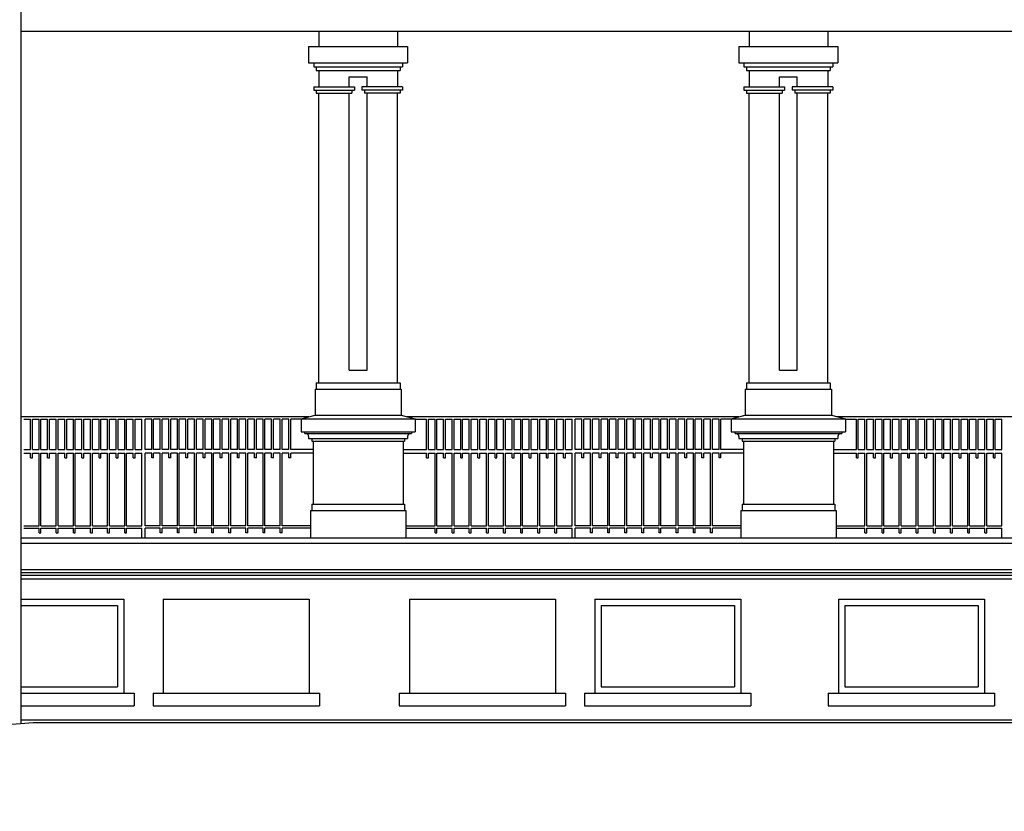
# Model space of a CAD drawing. Units: centimetres. Extents: x -34096 to 410, y 230 to 20621.
# Drawn here: x 261 to 269, y 235 to 242 of the extents above; entities that cross this region are included whole.
import ezdxf

# ---------------------------------------------------------------- set-up
doc = ezdxf.new("R2010")
doc.units = ezdxf.units.CM
doc.header["$LTSCALE"] = 0.1
doc.header["$MEASUREMENT"] = 0
doc.layers.add('A0-Polilinee lorde', color=2, linetype='Continuous', plot=False)
for name, color, linetype in [('A0-Prospetti', 43, 'Continuous'), ('A0-Sezioni', 54, 'Continuous'), ('A0-wn', 4, 'Continuous')]:
    doc.layers.add(name, color=color, linetype=linetype)

msp = doc.modelspace()

# ---------------------------------------------------------------- linework, layer by layer
at = {"layer": 'A0-Polilinee lorde'}
msp.add_lwpolyline([(256.6256, 235.415), (257.9763, 235.4267), (258.0184, 235.4318), (258.0877, 235.4402), (258.4894, 235.4891), (259.0026, 235.5515), (259.3677, 235.6202), (259.7327, 235.689), (260.0429, 235.7949), (260.353, 235.9008), (260.4835, 235.9706), (260.614, 236.0404), (260.811, 236.0963), (261.0467, 236.1153), (278.0979, 236.1153)], dxfattribs=at)
at = {"layer": 'A0-Prospetti'}
for p, q in [((260.9497, 258.485), (260.9497, 236.1075)), ((260.9497, 241.56), (278.1429, 241.56)), ((263.2965, 241.56), (263.2965, 241.44)), ((263.2965, 241.51), (263.2965, 241.44)), ((263.9165, 241.56), (263.9165, 241.44)), ((263.9165, 241.51), (263.9165, 241.44)), ((266.6865, 241.56), (266.6865, 241.44)), ((266.6865, 241.51), (266.6865, 241.44)), ((267.3065, 241.56), (267.3065, 241.44)), ((267.3065, 241.51), (267.3065, 241.44)), ((263.2165, 241.44), (263.2165, 241.31)), ((263.2165, 241.44), (263.9965, 241.44)), ((263.9965, 241.44), (263.9965, 241.31)), ((266.6065, 241.44), (267.3865, 241.44)), ((266.6065, 241.44), (266.6065, 241.31)), ((267.3865, 241.44), (267.3865, 241.31)), ((263.2165, 241.31), (263.9965, 241.31)), ((263.2565, 241.31), (263.2565, 241.28)), ((263.2565, 241.28), (263.9565, 241.28)), ((263.2765, 241.28), (263.2765, 241.25)), ((263.9365, 241.28), (263.9365, 241.25)), ((263.9565, 241.31), (263.9565, 241.28)), ((266.6065, 241.31), (267.3865, 241.31)), ((266.6465, 241.31), (266.6465, 241.28)), ((266.6465, 241.28), (267.3465, 241.28)), ((266.6665, 241.28), (266.6665, 241.25)), ((267.3265, 241.28), (267.3265, 241.25)), ((267.3465, 241.31), (267.3465, 241.28)), ((263.2765, 241.25), (263.9365, 241.25)), ((263.2965, 241.25), (263.2965, 241.12)), ((263.5365, 241.2), (263.6765, 241.2)), ((263.5365, 241.12), (263.5365, 241.2)), ((263.6765, 241.12), (263.6765, 241.2)), ((263.9165, 241.25), (263.9165, 241.12)), ((266.6665, 241.25), (267.3265, 241.25)), ((266.6865, 241.25), (266.6865, 241.12)), ((266.9265, 241.2), (267.0665, 241.2)), ((266.9265, 241.12), (266.9265, 241.2)), ((267.0665, 241.12), (267.0665, 241.2)), ((267.3065, 241.25), (267.3065, 241.12)), ((263.2565, 241.12), (263.2565, 241.095)), ((263.2565, 241.12), (263.5765, 241.12)), ((263.5765, 241.12), (263.5765, 241.095)), ((263.6365, 241.12), (263.6365, 241.095)), ((263.9565, 241.12), (263.6365, 241.12)), ((263.9565, 241.12), (263.9565, 241.095)), ((266.6465, 241.12), (266.9665, 241.12)), ((266.6465, 241.12), (266.6465, 241.095)), ((266.9665, 241.12), (266.9665, 241.095)), ((267.0265, 241.12), (267.0265, 241.095)), ((267.3465, 241.12), (267.0265, 241.12)), ((267.3465, 241.12), (267.3465, 241.095)), ((263.2565, 241.095), (263.5765, 241.095)), ((263.2765, 241.095), (263.2765, 241.07)), ((263.2765, 241.07), (263.5565, 241.07)), ((263.2965, 238.79), (263.2965, 241.07)), ((263.5365, 238.89), (263.5365, 241.07)), ((263.5565, 241.095), (263.5565, 241.07)), ((263.9565, 241.095), (263.6365, 241.095)), ((263.6565, 241.095), (263.6565, 241.07)), ((263.9365, 241.07), (263.6565, 241.07)), ((263.6765, 238.89), (263.6765, 241.07)), ((263.9165, 238.79), (263.9165, 241.07)), ((263.9365, 241.095), (263.9365, 241.07)), ((266.6465, 241.095), (266.9665, 241.095)), ((266.6665, 241.095), (266.6665, 241.07)), ((266.6665, 241.07), (266.9465, 241.07)), ((266.6865, 238.79), (266.6865, 241.07)), ((266.9265, 238.89), (266.9265, 241.07)), ((266.9465, 241.095), (266.9465, 241.07)), ((267.3465, 241.095), (267.0265, 241.095)), ((267.0465, 241.095), (267.0465, 241.07)), ((267.3265, 241.07), (267.0465, 241.07)), ((267.0665, 238.89), (267.0665, 241.07)), ((267.3065, 238.79), (267.3065, 241.07)), ((267.3265, 241.095), (267.3265, 241.07)), ((263.5365, 238.89), (263.6765, 238.89)), ((266.9265, 238.89), (267.0665, 238.89)), ((263.2765, 238.79), (263.2765, 238.74)), ((263.2765, 238.79), (263.9365, 238.79)), ((263.9365, 238.79), (263.9365, 238.74)), ((266.6665, 238.79), (267.3265, 238.79)), ((266.6665, 238.79), (266.6665, 238.74)), ((267.3265, 238.79), (267.3265, 238.74)), ((263.2665, 238.74), (263.2665, 238.535)), ((263.2665, 238.74), (263.9465, 238.74)), ((263.9465, 238.74), (263.9465, 238.535)), ((266.6565, 238.74), (267.3365, 238.74)), ((266.6565, 238.74), (266.6565, 238.535)), ((267.3365, 238.74), (267.3365, 238.535)), ((260.9497, 238.5245), (263.217, 238.5245)), ((260.9724, 238.5045), (261.0249, 238.5045)), ((261.0249, 238.2645), (261.0249, 238.5045)), ((261.0399, 238.5045), (261.0924, 238.5045)), ((261.0399, 238.2645), (261.0399, 238.5045)), ((261.0924, 238.2645), (261.0924, 238.5045)), ((261.1074, 238.5045), (261.1599, 238.5045)), ((261.1074, 238.2645), (261.1074, 238.5045)), ((261.1599, 238.2645), (261.1599, 238.5045)), ((261.1749, 238.5045), (261.2274, 238.5045)), ((261.1749, 238.2645), (261.1749, 238.5045)), ((261.2274, 238.2645), (261.2274, 238.5045)), ((261.2424, 238.2645), (261.2424, 238.5045)), ((261.2424, 238.5045), (261.2949, 238.5045)), ((261.2949, 238.2645), (261.2949, 238.5045)), ((261.3099, 238.2645), (261.3099, 238.5045)), ((261.3099, 238.5045), (261.3624, 238.5045)), ((261.3624, 238.2645), (261.3624, 238.5045)), ((261.3774, 238.2645), (261.3774, 238.5045)), ((261.3774, 238.5045), (261.4299, 238.5045)), ((261.4299, 238.2645), (261.4299, 238.5045)), ((261.4449, 238.2645), (261.4449, 238.5045)), ((261.4449, 238.5045), (261.4974, 238.5045)), ((261.4974, 238.2645), (261.4974, 238.5045)), ((261.5124, 238.2645), (261.5124, 238.5045)), ((261.5124, 238.5045), (261.5649, 238.5045)), ((261.5649, 238.2645), (261.5649, 238.5045)), ((261.5799, 238.2645), (261.5799, 238.5045)), ((261.5799, 238.5045), (261.6324, 238.5045)), ((261.6324, 238.2645), (261.6324, 238.5045)), ((261.6474, 238.5045), (261.6999, 238.5045)), ((261.6474, 238.2645), (261.6474, 238.5045)), ((261.6999, 238.2645), (261.6999, 238.5045)), ((261.7149, 238.2645), (261.7149, 238.5045)), ((261.7149, 238.5045), (261.7674, 238.5045)), ((261.7674, 238.2645), (261.7674, 238.5045)), ((261.7824, 238.2645), (261.7824, 238.5045)), ((261.7824, 238.5045), (261.8349, 238.5045)), ((261.8349, 238.2645), (261.8349, 238.5045)), ((261.8499, 238.2645), (261.8499, 238.5045)), ((261.8499, 238.5045), (261.9024, 238.5045)), ((261.9024, 238.2645), (261.9024, 238.5045)), ((261.9024, 238.2645), (261.9024, 238.5045)), ((261.9799, 238.5045), (261.9274, 238.5045)), ((261.9274, 238.2645), (261.9274, 238.5045)), ((261.9799, 238.2645), (261.9799, 238.5045)), ((262.0474, 238.5045), (261.9949, 238.5045)), ((261.9949, 238.2645), (261.9949, 238.5045)), ((262.0474, 238.2645), (262.0474, 238.5045)), ((262.0624, 238.2645), (262.0624, 238.5045)), ((262.1149, 238.5045), (262.0624, 238.5045)), ((262.1149, 238.2645), (262.1149, 238.5045)), ((262.1299, 238.2645), (262.1299, 238.5045)), ((262.1824, 238.5045), (262.1299, 238.5045)), ((262.1824, 238.2645), (262.1824, 238.5045)), ((262.2499, 238.5045), (262.1974, 238.5045)), ((262.1974, 238.2645), (262.1974, 238.5045)), ((262.2499, 238.2645), (262.2499, 238.5045)), ((262.3174, 238.5045), (262.2649, 238.5045)), ((262.2649, 238.2645), (262.2649, 238.5045)), ((262.3174, 238.2645), (262.3174, 238.5045)), ((262.3849, 238.5045), (262.3324, 238.5045)), ((262.3324, 238.2645), (262.3324, 238.5045)), ((262.3849, 238.2645), (262.3849, 238.5045)), ((262.4524, 238.5045), (262.3999, 238.5045)), ((262.3999, 238.2645), (262.3999, 238.5045)), ((262.4524, 238.2645), (262.4524, 238.5045)), ((262.5199, 238.5045), (262.4674, 238.5045)), ((262.4674, 238.2645), (262.4674, 238.5045)), ((262.5199, 238.2645), (262.5199, 238.5045)), ((262.5874, 238.5045), (262.5349, 238.5045)), ((262.5349, 238.2645), (262.5349, 238.5045)), ((262.5874, 238.2645), (262.5874, 238.5045)), ((262.6024, 238.2645), (262.6024, 238.5045)), ((262.6549, 238.5045), (262.6024, 238.5045)), ((262.6549, 238.2645), (262.6549, 238.5045)), ((262.6699, 238.2645), (262.6699, 238.5045)), ((262.7224, 238.5045), (262.6699, 238.5045)), ((262.7224, 238.2645), (262.7224, 238.5045)), ((262.7374, 238.2645), (262.7374, 238.5045)), ((262.7899, 238.5045), (262.7374, 238.5045)), ((262.7899, 238.2645), (262.7899, 238.5045)), ((262.8049, 238.2645), (262.8049, 238.5045)), ((262.8574, 238.5045), (262.8049, 238.5045)), ((262.8574, 238.2645), (262.8574, 238.5045)), ((262.8724, 238.2645), (262.8724, 238.5045)), ((262.9249, 238.5045), (262.8724, 238.5045)), ((262.9249, 238.2645), (262.9249, 238.5045)), ((262.9399, 238.2645), (262.9399, 238.5045)), ((262.9924, 238.5045), (262.9399, 238.5045)), ((262.9924, 238.2645), (262.9924, 238.5045)), ((263.0074, 238.2645), (263.0074, 238.5045)), ((263.0599, 238.5045), (263.0074, 238.5045)), ((263.0599, 238.2645), (263.0599, 238.5045)), ((263.0749, 238.2645), (263.0749, 238.5045)), ((263.1565, 238.5045), (263.0749, 238.5045)), ((263.1565, 238.505), (263.2665, 238.535)), ((263.1565, 238.505), (263.1565, 238.405)), ((263.1565, 238.505), (264.0565, 238.505)), ((263.2665, 238.535), (263.9465, 238.535)), ((263.9465, 238.535), (264.0565, 238.505)), ((263.9939, 238.5245), (266.607, 238.5245)), ((264.0565, 238.505), (264.0565, 238.405)), ((264.0565, 238.5045), (264.1449, 238.5045)), ((264.1449, 238.2645), (264.1449, 238.5045)), ((264.1599, 238.5045), (264.2124, 238.5045)), ((264.1599, 238.2645), (264.1599, 238.5045)), ((264.2124, 238.2645), (264.2124, 238.5045)), ((264.2274, 238.2645), (264.2274, 238.5045)), ((264.2274, 238.5045), (264.2799, 238.5045)), ((264.2799, 238.2645), (264.2799, 238.5045)), ((264.2949, 238.2645), (264.2949, 238.5045)), ((264.2949, 238.5045), (264.3474, 238.5045)), ((264.3474, 238.2645), (264.3474, 238.5045)), ((264.3624, 238.2645), (264.3624, 238.5045)), ((264.3624, 238.5045), (264.4149, 238.5045)), ((264.4149, 238.2645), (264.4149, 238.5045)), ((264.4299, 238.2645), (264.4299, 238.5045)), ((264.4299, 238.5045), (264.4824, 238.5045)), ((264.4824, 238.2645), (264.4824, 238.5045)), ((264.4974, 238.2645), (264.4974, 238.5045)), ((264.4974, 238.5045), (264.5499, 238.5045)), ((264.5499, 238.2645), (264.5499, 238.5045)), ((264.5649, 238.2645), (264.5649, 238.5045)), ((264.5649, 238.5045), (264.6174, 238.5045)), ((264.6174, 238.2645), (264.6174, 238.5045)), ((264.6324, 238.5045), (264.6849, 238.5045)), ((264.6324, 238.2645), (264.6324, 238.5045)), ((264.6849, 238.2645), (264.6849, 238.5045)), ((264.6999, 238.5045), (264.7524, 238.5045)), ((264.6999, 238.2645), (264.6999, 238.5045)), ((264.7524, 238.2645), (264.7524, 238.5045)), ((264.7674, 238.5045), (264.8199, 238.5045)), ((264.7674, 238.2645), (264.7674, 238.5045)), ((264.8199, 238.2645), (264.8199, 238.5045)), ((264.8349, 238.5045), (264.8874, 238.5045)), ((264.8349, 238.2645), (264.8349, 238.5045)), ((264.8874, 238.2645), (264.8874, 238.5045)), ((264.9024, 238.5045), (264.9549, 238.5045)), ((264.9024, 238.2645), (264.9024, 238.5045)), ((264.9549, 238.2645), (264.9549, 238.5045)), ((264.9699, 238.5045), (265.0224, 238.5045)), ((264.9699, 238.2645), (264.9699, 238.5045)), ((265.0224, 238.2645), (265.0224, 238.5045)), ((265.0374, 238.5045), (265.0899, 238.5045)), ((265.0374, 238.2645), (265.0374, 238.5045)), ((265.0899, 238.2645), (265.0899, 238.5045)), ((265.1049, 238.2645), (265.1049, 238.5045)), ((265.1049, 238.5045), (265.1574, 238.5045)), ((265.1574, 238.2645), (265.1574, 238.5045)), ((265.1724, 238.5045), (265.2249, 238.5045)), ((265.1724, 238.2645), (265.1724, 238.5045)), ((265.2249, 238.2645), (265.2249, 238.5045)), ((265.2399, 238.5045), (265.2924, 238.5045)), ((265.2399, 238.2645), (265.2399, 238.5045)), ((265.2924, 238.2645), (265.2924, 238.5045)), ((265.2924, 238.2645), (265.2924, 238.5045)), ((265.3174, 238.2645), (265.3174, 238.5045)), ((265.3699, 238.5045), (265.3174, 238.5045)), ((265.3699, 238.2645), (265.3699, 238.5045)), ((265.3849, 238.2645), (265.3849, 238.5045)), ((265.4374, 238.5045), (265.3849, 238.5045)), ((265.4374, 238.2645), (265.4374, 238.5045)), ((265.5049, 238.5045), (265.4524, 238.5045)), ((265.4524, 238.2645), (265.4524, 238.5045)), ((265.5049, 238.2645), (265.5049, 238.5045)), ((265.5724, 238.5045), (265.5199, 238.5045)), ((265.5199, 238.2645), (265.5199, 238.5045)), ((265.5724, 238.2645), (265.5724, 238.5045)), ((265.5874, 238.2645), (265.5874, 238.5045)), ((265.6399, 238.5045), (265.5874, 238.5045)), ((265.6399, 238.2645), (265.6399, 238.5045)), ((265.6549, 238.2645), (265.6549, 238.5045)), ((265.7074, 238.5045), (265.6549, 238.5045)), ((265.7074, 238.2645), (265.7074, 238.5045)), ((265.7224, 238.2645), (265.7224, 238.5045)), ((265.7749, 238.5045), (265.7224, 238.5045)), ((265.7749, 238.2645), (265.7749, 238.5045)), ((265.7899, 238.2645), (265.7899, 238.5045)), ((265.8424, 238.5045), (265.7899, 238.5045)), ((265.8424, 238.2645), (265.8424, 238.5045)), ((265.8574, 238.2645), (265.8574, 238.5045)), ((265.9099, 238.5045), (265.8574, 238.5045)), ((265.9099, 238.2645), (265.9099, 238.5045)), ((265.9249, 238.2645), (265.9249, 238.5045)), ((265.9774, 238.5045), (265.9249, 238.5045)), ((265.9774, 238.2645), (265.9774, 238.5045)), ((266.0449, 238.5045), (265.9924, 238.5045)), ((265.9924, 238.2645), (265.9924, 238.5045)), ((266.0449, 238.2645), (266.0449, 238.5045)), ((266.1124, 238.5045), (266.0599, 238.5045)), ((266.0599, 238.2645), (266.0599, 238.5045)), ((266.1124, 238.2645), (266.1124, 238.5045)), ((266.1799, 238.5045), (266.1274, 238.5045)), ((266.1274, 238.2645), (266.1274, 238.5045)), ((266.1799, 238.2645), (266.1799, 238.5045)), ((266.2474, 238.5045), (266.1949, 238.5045)), ((266.1949, 238.2645), (266.1949, 238.5045)), ((266.2474, 238.2645), (266.2474, 238.5045)), ((266.3149, 238.5045), (266.2624, 238.5045)), ((266.2624, 238.2645), (266.2624, 238.5045)), ((266.3149, 238.2645), (266.3149, 238.5045)), ((266.3299, 238.2645), (266.3299, 238.5045)), ((266.3824, 238.5045), (266.3299, 238.5045)), ((266.3824, 238.2645), (266.3824, 238.5045)), ((266.4499, 238.5045), (266.3974, 238.5045)), ((266.3974, 238.2645), (266.3974, 238.5045)), ((266.4499, 238.2645), (266.4499, 238.5045)), ((266.5465, 238.5045), (266.4649, 238.5045)), ((266.4649, 238.2645), (266.4649, 238.5045)), ((266.5465, 238.505), (266.6565, 238.535)), ((266.5465, 238.505), (266.5465, 238.405)), ((266.5465, 238.505), (267.4465, 238.505)), ((266.6565, 238.535), (267.3365, 238.535)), ((267.3365, 238.535), (267.4465, 238.505)), ((267.3809, 238.5245), (269.994, 238.5245)), ((267.4465, 238.505), (267.4465, 238.405)), ((267.4465, 238.5045), (267.5318, 238.5045)), ((267.5318, 238.2645), (267.5318, 238.5045)), ((267.5468, 238.5045), (267.5993, 238.5045)), ((267.5468, 238.2645), (267.5468, 238.5045)), ((267.5993, 238.2645), (267.5993, 238.5045)), ((267.6143, 238.2645), (267.6143, 238.5045)), ((267.6143, 238.5045), (267.6668, 238.5045)), ((267.6668, 238.2645), (267.6668, 238.5045)), ((267.6818, 238.2645), (267.6818, 238.5045)), ((267.6818, 238.5045), (267.7343, 238.5045)), ((267.7343, 238.2645), (267.7343, 238.5045)), ((267.7493, 238.2645), (267.7493, 238.5045)), ((267.7493, 238.5045), (267.8018, 238.5045)), ((267.8018, 238.2645), (267.8018, 238.5045)), ((267.8168, 238.2645), (267.8168, 238.5045)), ((267.8168, 238.5045), (267.8693, 238.5045)), ((267.8693, 238.2645), (267.8693, 238.5045)), ((267.8843, 238.2645), (267.8843, 238.5045)), ((267.8843, 238.5045), (267.9368, 238.5045)), ((267.9368, 238.2645), (267.9368, 238.5045)), ((267.9518, 238.2645), (267.9518, 238.5045)), ((267.9518, 238.5045), (268.0043, 238.5045)), ((268.0043, 238.2645), (268.0043, 238.5045)), ((268.0193, 238.5045), (268.0718, 238.5045)), ((268.0193, 238.2645), (268.0193, 238.5045)), ((268.0718, 238.2645), (268.0718, 238.5045)), ((268.0868, 238.5045), (268.1393, 238.5045)), ((268.0868, 238.2645), (268.0868, 238.5045)), ((268.1393, 238.2645), (268.1393, 238.5045)), ((268.1543, 238.5045), (268.2068, 238.5045)), ((268.1543, 238.2645), (268.1543, 238.5045)), ((268.2068, 238.2645), (268.2068, 238.5045)), ((268.2218, 238.5045), (268.2743, 238.5045)), ((268.2218, 238.2645), (268.2218, 238.5045)), ((268.2743, 238.2645), (268.2743, 238.5045)), ((268.2893, 238.5045), (268.3418, 238.5045)), ((268.2893, 238.2645), (268.2893, 238.5045)), ((268.3418, 238.2645), (268.3418, 238.5045)), ((268.3568, 238.5045), (268.4093, 238.5045)), ((268.3568, 238.2645), (268.3568, 238.5045)), ((268.4093, 238.2645), (268.4093, 238.5045)), ((268.4243, 238.5045), (268.4768, 238.5045)), ((268.4243, 238.2645), (268.4243, 238.5045)), ((268.4768, 238.2645), (268.4768, 238.5045)), ((268.4918, 238.2645), (268.4918, 238.5045)), ((268.4918, 238.5045), (268.5443, 238.5045)), ((268.5443, 238.2645), (268.5443, 238.5045)), ((268.5593, 238.5045), (268.6118, 238.5045)), ((268.5593, 238.2645), (268.5593, 238.5045)), ((268.6118, 238.2645), (268.6118, 238.5045)), ((268.6268, 238.5045), (268.6793, 238.5045)), ((268.6268, 238.2645), (268.6268, 238.5045)), ((268.6793, 238.2645), (268.6793, 238.5045)), ((268.6793, 238.2645), (268.6793, 238.5045)), ((263.1565, 238.405), (264.0565, 238.405)), ((263.1865, 238.39), (263.1865, 238.405)), ((264.0265, 238.405), (264.0265, 238.39)), ((266.5465, 238.405), (267.4465, 238.405)), ((266.5765, 238.39), (266.5765, 238.405)), ((267.4165, 238.405), (267.4165, 238.39)), ((263.1865, 238.39), (264.0265, 238.39)), ((263.2165, 238.3676), (263.2165, 238.35)), ((263.2165, 238.35), (263.9965, 238.35)), ((263.2415, 238.35), (263.2415, 238.33)), ((263.2415, 238.33), (263.9715, 238.33)), ((263.2515, 238.33), (263.2515, 237.835)), ((263.9615, 238.33), (263.9615, 237.835)), ((263.9715, 238.35), (263.9715, 238.33)), ((263.9965, 238.3676), (263.9965, 238.35)), ((266.5765, 238.39), (267.4165, 238.39)), ((266.6065, 238.3676), (266.6065, 238.35)), ((266.6065, 238.35), (267.3865, 238.35)), ((266.6315, 238.35), (266.6315, 238.33)), ((266.6315, 238.33), (267.3615, 238.33)), ((266.6415, 238.33), (266.6415, 237.835)), ((267.3515, 238.33), (267.3515, 237.835)), ((267.3615, 238.35), (267.3615, 238.33)), ((267.3865, 238.3676), (267.3865, 238.35)), ((260.9724, 238.2645), (261.0249, 238.2645)), ((261.0399, 238.2645), (261.0924, 238.2645)), ((261.1074, 238.2645), (261.1599, 238.2645)), ((261.1749, 238.2645), (261.2274, 238.2645)), ((261.2424, 238.2645), (261.2949, 238.2645)), ((261.3099, 238.2645), (261.3624, 238.2645)), ((261.3774, 238.2645), (261.4299, 238.2645)), ((261.4449, 238.2645), (261.4974, 238.2645)), ((261.5124, 238.2645), (261.5649, 238.2645)), ((261.5799, 238.2645), (261.6324, 238.2645)), ((261.6474, 238.2645), (261.6999, 238.2645)), ((261.7149, 238.2645), (261.7674, 238.2645)), ((261.7824, 238.2645), (261.8349, 238.2645)), ((261.8499, 238.2645), (261.9024, 238.2645)), ((261.9799, 238.2645), (261.9274, 238.2645)), ((262.0474, 238.2645), (261.9949, 238.2645)), ((262.1149, 238.2645), (262.0624, 238.2645)), ((262.1824, 238.2645), (262.1299, 238.2645)), ((262.2499, 238.2645), (262.1974, 238.2645)), ((262.3174, 238.2645), (262.2649, 238.2645)), ((262.3849, 238.2645), (262.3324, 238.2645)), ((262.4524, 238.2645), (262.3999, 238.2645)), ((262.5199, 238.2645), (262.4674, 238.2645)), ((262.5874, 238.2645), (262.5349, 238.2645)), ((262.6549, 238.2645), (262.6024, 238.2645)), ((262.7224, 238.2645), (262.6699, 238.2645)), ((262.7899, 238.2645), (262.7374, 238.2645)), ((262.8574, 238.2645), (262.8049, 238.2645)), ((262.9249, 238.2645), (262.8724, 238.2645)), ((262.9924, 238.2645), (262.9399, 238.2645)), ((263.0599, 238.2645), (263.0074, 238.2645)), ((263.2515, 238.2645), (263.0749, 238.2645)), ((263.9615, 238.2645), (264.1449, 238.2645)), ((264.1599, 238.2645), (264.2124, 238.2645)), ((264.2274, 238.2645), (264.2799, 238.2645)), ((264.2949, 238.2645), (264.3474, 238.2645)), ((264.3624, 238.2645), (264.4149, 238.2645)), ((264.4299, 238.2645), (264.4824, 238.2645)), ((264.4974, 238.2645), (264.5499, 238.2645)), ((264.5649, 238.2645), (264.6174, 238.2645)), ((264.6324, 238.2645), (264.6849, 238.2645)), ((264.6999, 238.2645), (264.7524, 238.2645)), ((264.7674, 238.2645), (264.8199, 238.2645)), ((264.8349, 238.2645), (264.8874, 238.2645)), ((264.9024, 238.2645), (264.9549, 238.2645)), ((264.9699, 238.2645), (265.0224, 238.2645)), ((265.0374, 238.2645), (265.0899, 238.2645)), ((265.1049, 238.2645), (265.1574, 238.2645)), ((265.1724, 238.2645), (265.2249, 238.2645)), ((265.2399, 238.2645), (265.2924, 238.2645)), ((265.3699, 238.2645), (265.3174, 238.2645)), ((265.4374, 238.2645), (265.3849, 238.2645)), ((265.5049, 238.2645), (265.4524, 238.2645)), ((265.5724, 238.2645), (265.5199, 238.2645)), ((265.6399, 238.2645), (265.5874, 238.2645)), ((265.7074, 238.2645), (265.6549, 238.2645)), ((265.7749, 238.2645), (265.7224, 238.2645)), ((265.8424, 238.2645), (265.7899, 238.2645)), ((265.9099, 238.2645), (265.8574, 238.2645)), ((265.9774, 238.2645), (265.9249, 238.2645)), ((266.0449, 238.2645), (265.9924, 238.2645)), ((266.1124, 238.2645), (266.0599, 238.2645)), ((266.1799, 238.2645), (266.1274, 238.2645)), ((266.2474, 238.2645), (266.1949, 238.2645)), ((266.3149, 238.2645), (266.2624, 238.2645)), ((266.3824, 238.2645), (266.3299, 238.2645)), ((266.4499, 238.2645), (266.3974, 238.2645)), ((266.6415, 238.2645), (266.4649, 238.2645)), ((267.3515, 238.2645), (267.5318, 238.2645)), ((267.5468, 238.2645), (267.5993, 238.2645)), ((267.6143, 238.2645), (267.6668, 238.2645)), ((267.6818, 238.2645), (267.7343, 238.2645)), ((267.7493, 238.2645), (267.8018, 238.2645)), ((267.8168, 238.2645), (267.8693, 238.2645)), ((267.8843, 238.2645), (267.9368, 238.2645)), ((267.9518, 238.2645), (268.0043, 238.2645)), ((268.0193, 238.2645), (268.0718, 238.2645)), ((268.0868, 238.2645), (268.1393, 238.2645)), ((268.1543, 238.2645), (268.2068, 238.2645)), ((268.2218, 238.2645), (268.2743, 238.2645)), ((268.2893, 238.2645), (268.3418, 238.2645)), ((268.3568, 238.2645), (268.4093, 238.2645)), ((268.4243, 238.2645), (268.4768, 238.2645)), ((268.4918, 238.2645), (268.5443, 238.2645)), ((268.5593, 238.2645), (268.6118, 238.2645)), ((268.6268, 238.2645), (268.6793, 238.2645)), ((260.9724, 238.2345), (261.0249, 238.2345)), ((261.0249, 238.1995), (261.0249, 238.2345)), ((261.0249, 238.1995), (261.0399, 238.1995)), ((261.0399, 238.1995), (261.0399, 238.2345)), ((261.0399, 238.2345), (261.0924, 238.2345)), ((261.0924, 237.6645), (261.0924, 238.2345)), ((261.1074, 238.2345), (261.1599, 238.2345)), ((261.1074, 237.6645), (261.1074, 238.2345)), ((261.1599, 238.1995), (261.1599, 238.2345)), ((261.1599, 238.1995), (261.1749, 238.1995)), ((261.1749, 238.1995), (261.1749, 238.2345)), ((261.1749, 238.2345), (261.2274, 238.2345)), ((261.2274, 237.6645), (261.2274, 238.2345)), ((261.2424, 238.2345), (261.2949, 238.2345)), ((261.2424, 237.6645), (261.2424, 238.2345)), ((261.2949, 238.1995), (261.2949, 238.2345)), ((261.2949, 238.1995), (261.3099, 238.1995)), ((261.3099, 238.1995), (261.3099, 238.2345)), ((261.3099, 238.2345), (261.3624, 238.2345)), ((261.3624, 237.6645), (261.3624, 238.2345)), ((261.3774, 238.2345), (261.4299, 238.2345)), ((261.3774, 237.6645), (261.3774, 238.2345)), ((261.4299, 238.1995), (261.4299, 238.2345)), ((261.4299, 238.1995), (261.4449, 238.1995)), ((261.4449, 238.1995), (261.4449, 238.2345)), ((261.4449, 238.2345), (261.4974, 238.2345)), ((261.4974, 237.6645), (261.4974, 238.2345)), ((261.5124, 238.2345), (261.5649, 238.2345)), ((261.5124, 237.6645), (261.5124, 238.2345)), ((261.5649, 238.1995), (261.5649, 238.2345)), ((261.5649, 238.1995), (261.5799, 238.1995)), ((261.5799, 238.1995), (261.5799, 238.2345)), ((261.5799, 238.2345), (261.6324, 238.2345)), ((261.6324, 237.6645), (261.6324, 238.2345)), ((261.6474, 238.2345), (261.6999, 238.2345)), ((261.6474, 237.6645), (261.6474, 238.2345)), ((261.6999, 238.1995), (261.6999, 238.2345)), ((261.6999, 238.1995), (261.7149, 238.1995)), ((261.7149, 238.1995), (261.7149, 238.2345)), ((261.7149, 238.2345), (261.7674, 238.2345)), ((261.7674, 237.6645), (261.7674, 238.2345)), ((261.7824, 238.2345), (261.8349, 238.2345)), ((261.7824, 237.6645), (261.7824, 238.2345)), ((261.8349, 238.1995), (261.8349, 238.2345)), ((261.8349, 238.1995), (261.8499, 238.1995)), ((261.8499, 238.1995), (261.8499, 238.2345)), ((261.8499, 238.2345), (261.9024, 238.2345)), ((261.9024, 237.6645), (261.9024, 238.2345)), ((261.9024, 237.6645), (261.9024, 238.2345)), ((261.9799, 238.2345), (261.9274, 238.2345)), ((261.9274, 237.6645), (261.9274, 238.2345)), ((261.9799, 238.1995), (261.9799, 238.2345)), ((261.9949, 238.1995), (261.9799, 238.1995)), ((262.0474, 238.2345), (261.9949, 238.2345)), ((261.9949, 238.1995), (261.9949, 238.2345)), ((262.0474, 237.6645), (262.0474, 238.2345)), ((262.1149, 238.2345), (262.0624, 238.2345)), ((262.0624, 237.6645), (262.0624, 238.2345)), ((262.1149, 238.1995), (262.1149, 238.2345)), ((262.1299, 238.1995), (262.1149, 238.1995)), ((262.1824, 238.2345), (262.1299, 238.2345)), ((262.1299, 238.1995), (262.1299, 238.2345)), ((262.1824, 237.6645), (262.1824, 238.2345)), ((262.2499, 238.2345), (262.1974, 238.2345)), ((262.1974, 237.6645), (262.1974, 238.2345)), ((262.2499, 238.1995), (262.2499, 238.2345)), ((262.2649, 238.1995), (262.2499, 238.1995)), ((262.3174, 238.2345), (262.2649, 238.2345)), ((262.2649, 238.1995), (262.2649, 238.2345)), ((262.3174, 237.6645), (262.3174, 238.2345)), ((262.3849, 238.2345), (262.3324, 238.2345)), ((262.3324, 237.6645), (262.3324, 238.2345)), ((262.3849, 238.1995), (262.3849, 238.2345)), ((262.3999, 238.1995), (262.3849, 238.1995)), ((262.4524, 238.2345), (262.3999, 238.2345)), ((262.3999, 238.1995), (262.3999, 238.2345)), ((262.4524, 237.6645), (262.4524, 238.2345)), ((262.5199, 238.2345), (262.4674, 238.2345)), ((262.4674, 237.6645), (262.4674, 238.2345)), ((262.5199, 238.1995), (262.5199, 238.2345)), ((262.5349, 238.1995), (262.5199, 238.1995)), ((262.5874, 238.2345), (262.5349, 238.2345)), ((262.5349, 238.1995), (262.5349, 238.2345)), ((262.5874, 237.6645), (262.5874, 238.2345)), ((262.6549, 238.2345), (262.6024, 238.2345)), ((262.6024, 237.6645), (262.6024, 238.2345)), ((262.6549, 238.1995), (262.6549, 238.2345)), ((262.6699, 238.1995), (262.6549, 238.1995)), ((262.7224, 238.2345), (262.6699, 238.2345)), ((262.6699, 238.1995), (262.6699, 238.2345)), ((262.7224, 237.6645), (262.7224, 238.2345)), ((262.7899, 238.2345), (262.7374, 238.2345)), ((262.7374, 237.6645), (262.7374, 238.2345)), ((262.7899, 238.1995), (262.7899, 238.2345)), ((262.8049, 238.1995), (262.7899, 238.1995)), ((262.8574, 238.2345), (262.8049, 238.2345)), ((262.8049, 238.1995), (262.8049, 238.2345)), ((262.8574, 237.6645), (262.8574, 238.2345)), ((262.9249, 238.2345), (262.8724, 238.2345)), ((262.8724, 237.6645), (262.8724, 238.2345)), ((262.9249, 238.1995), (262.9249, 238.2345)), ((262.9399, 238.1995), (262.9249, 238.1995)), ((262.9924, 238.2345), (262.9399, 238.2345)), ((262.9399, 238.1995), (262.9399, 238.2345)), ((262.9924, 237.6645), (262.9924, 238.2345)), ((263.0599, 238.2345), (263.0074, 238.2345)), ((263.0074, 237.6645), (263.0074, 238.2345)), ((263.0599, 238.1995), (263.0599, 238.2345)), ((263.0749, 238.1995), (263.0599, 238.1995)), ((263.2515, 238.2345), (263.0749, 238.2345)), ((263.0749, 238.1995), (263.0749, 238.2345)), ((263.9615, 238.2345), (264.1449, 238.2345)), ((264.1449, 238.1995), (264.1449, 238.2345)), ((264.1449, 238.1995), (264.1599, 238.1995)), ((264.1599, 238.2345), (264.2124, 238.2345)), ((264.1599, 238.1995), (264.1599, 238.2345)), ((264.2124, 237.6645), (264.2124, 238.2345)), ((264.2274, 238.2345), (264.2799, 238.2345)), ((264.2274, 237.6645), (264.2274, 238.2345)), ((264.2799, 238.1995), (264.2799, 238.2345)), ((264.2799, 238.1995), (264.2949, 238.1995)), ((264.2949, 238.2345), (264.3474, 238.2345)), ((264.2949, 238.1995), (264.2949, 238.2345)), ((264.3474, 237.6645), (264.3474, 238.2345)), ((264.3624, 238.2345), (264.4149, 238.2345)), ((264.3624, 237.6645), (264.3624, 238.2345)), ((264.4149, 238.1995), (264.4149, 238.2345)), ((264.4149, 238.1995), (264.4299, 238.1995)), ((264.4299, 238.2345), (264.4824, 238.2345)), ((264.4299, 238.1995), (264.4299, 238.2345)), ((264.4824, 237.6645), (264.4824, 238.2345)), ((264.4974, 238.2345), (264.5499, 238.2345)), ((264.4974, 237.6645), (264.4974, 238.2345)), ((264.5499, 238.1995), (264.5499, 238.2345)), ((264.5499, 238.1995), (264.5649, 238.1995)), ((264.5649, 238.2345), (264.6174, 238.2345)), ((264.5649, 238.1995), (264.5649, 238.2345)), ((264.6174, 237.6645), (264.6174, 238.2345)), ((264.6324, 238.2345), (264.6849, 238.2345)), ((264.6324, 237.6645), (264.6324, 238.2345)), ((264.6849, 238.1995), (264.6849, 238.2345)), ((264.6849, 238.1995), (264.6999, 238.1995)), ((264.6999, 238.2345), (264.7524, 238.2345)), ((264.6999, 238.1995), (264.6999, 238.2345)), ((264.7524, 237.6645), (264.7524, 238.2345)), ((264.7674, 238.2345), (264.8199, 238.2345)), ((264.7674, 237.6645), (264.7674, 238.2345)), ((264.8199, 238.1995), (264.8199, 238.2345)), ((264.8199, 238.1995), (264.8349, 238.1995)), ((264.8349, 238.2345), (264.8874, 238.2345)), ((264.8349, 238.1995), (264.8349, 238.2345)), ((264.8874, 237.6645), (264.8874, 238.2345)), ((264.9024, 238.2345), (264.9549, 238.2345)), ((264.9024, 237.6645), (264.9024, 238.2345)), ((264.9549, 238.1995), (264.9549, 238.2345)), ((264.9549, 238.1995), (264.9699, 238.1995)), ((264.9699, 238.2345), (265.0224, 238.2345)), ((264.9699, 238.1995), (264.9699, 238.2345)), ((265.0224, 237.6645), (265.0224, 238.2345)), ((265.0374, 238.2345), (265.0899, 238.2345)), ((265.0374, 237.6645), (265.0374, 238.2345)), ((265.0899, 238.1995), (265.0899, 238.2345)), ((265.0899, 238.1995), (265.1049, 238.1995)), ((265.1049, 238.2345), (265.1574, 238.2345)), ((265.1049, 238.1995), (265.1049, 238.2345)), ((265.1574, 237.6645), (265.1574, 238.2345)), ((265.1724, 238.2345), (265.2249, 238.2345)), ((265.1724, 237.6645), (265.1724, 238.2345)), ((265.2249, 238.1995), (265.2249, 238.2345)), ((265.2249, 238.1995), (265.2399, 238.1995)), ((265.2399, 238.2345), (265.2924, 238.2345)), ((265.2399, 238.1995), (265.2399, 238.2345)), ((265.2924, 237.6645), (265.2924, 238.2345)), ((265.2924, 237.6645), (265.2924, 238.2345)), ((265.3699, 238.2345), (265.3174, 238.2345)), ((265.3174, 237.6645), (265.3174, 238.2345)), ((265.3699, 238.1995), (265.3699, 238.2345)), ((265.3849, 238.1995), (265.3699, 238.1995)), ((265.3849, 238.1995), (265.3849, 238.2345)), ((265.4374, 238.2345), (265.3849, 238.2345)), ((265.4374, 237.6645), (265.4374, 238.2345)), ((265.5049, 238.2345), (265.4524, 238.2345)), ((265.4524, 237.6645), (265.4524, 238.2345)), ((265.5049, 238.1995), (265.5049, 238.2345)), ((265.5199, 238.1995), (265.5049, 238.1995)), ((265.5199, 238.1995), (265.5199, 238.2345)), ((265.5724, 238.2345), (265.5199, 238.2345)), ((265.5724, 237.6645), (265.5724, 238.2345)), ((265.6399, 238.2345), (265.5874, 238.2345)), ((265.5874, 237.6645), (265.5874, 238.2345)), ((265.6399, 238.1995), (265.6399, 238.2345)), ((265.6549, 238.1995), (265.6399, 238.1995)), ((265.6549, 238.1995), (265.6549, 238.2345)), ((265.7074, 238.2345), (265.6549, 238.2345)), ((265.7074, 237.6645), (265.7074, 238.2345)), ((265.7749, 238.2345), (265.7224, 238.2345)), ((265.7224, 237.6645), (265.7224, 238.2345)), ((265.7749, 238.1995), (265.7749, 238.2345)), ((265.7899, 238.1995), (265.7749, 238.1995)), ((265.7899, 238.1995), (265.7899, 238.2345)), ((265.8424, 238.2345), (265.7899, 238.2345)), ((265.8424, 237.6645), (265.8424, 238.2345)), ((265.9099, 238.2345), (265.8574, 238.2345)), ((265.8574, 237.6645), (265.8574, 238.2345)), ((265.9099, 238.1995), (265.9099, 238.2345)), ((265.9249, 238.1995), (265.9099, 238.1995)), ((265.9249, 238.1995), (265.9249, 238.2345)), ((265.9774, 238.2345), (265.9249, 238.2345)), ((265.9774, 237.6645), (265.9774, 238.2345)), ((266.0449, 238.2345), (265.9924, 238.2345)), ((265.9924, 237.6645), (265.9924, 238.2345)), ((266.0449, 238.1995), (266.0449, 238.2345)), ((266.0599, 238.1995), (266.0449, 238.1995)), ((266.0599, 238.1995), (266.0599, 238.2345)), ((266.1124, 238.2345), (266.0599, 238.2345)), ((266.1124, 237.6645), (266.1124, 238.2345)), ((266.1799, 238.2345), (266.1274, 238.2345)), ((266.1274, 237.6645), (266.1274, 238.2345)), ((266.1799, 238.1995), (266.1799, 238.2345)), ((266.1949, 238.1995), (266.1799, 238.1995)), ((266.1949, 238.1995), (266.1949, 238.2345)), ((266.2474, 238.2345), (266.1949, 238.2345)), ((266.2474, 237.6645), (266.2474, 238.2345)), ((266.3149, 238.2345), (266.2624, 238.2345)), ((266.2624, 237.6645), (266.2624, 238.2345)), ((266.3149, 238.1995), (266.3149, 238.2345)), ((266.3299, 238.1995), (266.3149, 238.1995)), ((266.3299, 238.1995), (266.3299, 238.2345)), ((266.3824, 238.2345), (266.3299, 238.2345)), ((266.3824, 237.6645), (266.3824, 238.2345)), ((266.4499, 238.2345), (266.3974, 238.2345)), ((266.3974, 237.6645), (266.3974, 238.2345)), ((266.4499, 238.1995), (266.4499, 238.2345)), ((266.4649, 238.1995), (266.4499, 238.1995)), ((266.4649, 238.1995), (266.4649, 238.2345)), ((266.6415, 238.2345), (266.4649, 238.2345)), ((267.3515, 238.2345), (267.5318, 238.2345)), ((267.5318, 238.1995), (267.5318, 238.2345)), ((267.5318, 238.1995), (267.5468, 238.1995)), ((267.5468, 238.2345), (267.5993, 238.2345)), ((267.5468, 238.1995), (267.5468, 238.2345)), ((267.5993, 237.6645), (267.5993, 238.2345)), ((267.6143, 238.2345), (267.6668, 238.2345)), ((267.6143, 237.6645), (267.6143, 238.2345)), ((267.6668, 238.1995), (267.6668, 238.2345)), ((267.6668, 238.1995), (267.6818, 238.1995)), ((267.6818, 238.2345), (267.7343, 238.2345)), ((267.6818, 238.1995), (267.6818, 238.2345)), ((267.7343, 237.6645), (267.7343, 238.2345)), ((267.7493, 238.2345), (267.8018, 238.2345)), ((267.7493, 237.6645), (267.7493, 238.2345)), ((267.8018, 238.1995), (267.8018, 238.2345)), ((267.8018, 238.1995), (267.8168, 238.1995)), ((267.8168, 238.2345), (267.8693, 238.2345)), ((267.8168, 238.1995), (267.8168, 238.2345)), ((267.8693, 237.6645), (267.8693, 238.2345)), ((267.8843, 238.2345), (267.9368, 238.2345)), ((267.8843, 237.6645), (267.8843, 238.2345)), ((267.9368, 238.1995), (267.9368, 238.2345)), ((267.9368, 238.1995), (267.9518, 238.1995)), ((267.9518, 238.2345), (268.0043, 238.2345)), ((267.9518, 238.1995), (267.9518, 238.2345)), ((268.0043, 237.6645), (268.0043, 238.2345)), ((268.0193, 238.2345), (268.0718, 238.2345)), ((268.0193, 237.6645), (268.0193, 238.2345)), ((268.0718, 238.1995), (268.0718, 238.2345)), ((268.0718, 238.1995), (268.0868, 238.1995)), ((268.0868, 238.2345), (268.1393, 238.2345)), ((268.0868, 238.1995), (268.0868, 238.2345)), ((268.1393, 237.6645), (268.1393, 238.2345)), ((268.1543, 238.2345), (268.2068, 238.2345)), ((268.1543, 237.6645), (268.1543, 238.2345)), ((268.2068, 238.1995), (268.2068, 238.2345)), ((268.2068, 238.1995), (268.2218, 238.1995)), ((268.2218, 238.2345), (268.2743, 238.2345)), ((268.2218, 238.1995), (268.2218, 238.2345)), ((268.2743, 237.6645), (268.2743, 238.2345)), ((268.2893, 238.2345), (268.3418, 238.2345)), ((268.2893, 237.6645), (268.2893, 238.2345)), ((268.3418, 238.1995), (268.3418, 238.2345)), ((268.3418, 238.1995), (268.3568, 238.1995)), ((268.3568, 238.2345), (268.4093, 238.2345)), ((268.3568, 238.1995), (268.3568, 238.2345)), ((268.4093, 237.6645), (268.4093, 238.2345)), ((268.4243, 238.2345), (268.4768, 238.2345)), ((268.4243, 237.6645), (268.4243, 238.2345)), ((268.4768, 238.1995), (268.4768, 238.2345)), ((268.4768, 238.1995), (268.4918, 238.1995)), ((268.4918, 238.2345), (268.5443, 238.2345)), ((268.4918, 238.1995), (268.4918, 238.2345)), ((268.5443, 237.6645), (268.5443, 238.2345)), ((268.5593, 238.2345), (268.6118, 238.2345)), ((268.5593, 237.6645), (268.5593, 238.2345)), ((268.6118, 238.1995), (268.6118, 238.2345)), ((268.6118, 238.1995), (268.6268, 238.1995)), ((268.6268, 238.2345), (268.6793, 238.2345)), ((268.6268, 238.1995), (268.6268, 238.2345)), ((268.6793, 237.6645), (268.6793, 238.2345)), ((268.6793, 237.6645), (268.6793, 238.2345)), ((263.2315, 237.785), (263.2315, 237.565)), ((263.2315, 237.785), (263.9815, 237.785)), ((263.2415, 237.835), (263.2415, 237.785)), ((263.2415, 237.835), (263.9715, 237.835)), ((263.9715, 237.835), (263.9715, 237.785)), ((263.9815, 237.785), (263.9815, 237.565)), ((266.6215, 237.785), (266.6215, 237.565)), ((266.6215, 237.785), (267.3715, 237.785)), ((266.6315, 237.835), (266.6315, 237.785)), ((266.6315, 237.835), (267.3615, 237.835)), ((267.3615, 237.835), (267.3615, 237.785)), ((267.3715, 237.785), (267.3715, 237.565)), ((260.9724, 237.6645), (261.0924, 237.6645)), ((260.9724, 237.6445), (261.0924, 237.6445)), ((261.0924, 237.6095), (261.0924, 237.6445)), ((261.1074, 237.6645), (261.2274, 237.6645)), ((261.1074, 237.6095), (261.1074, 237.6445)), ((261.1074, 237.6445), (261.2274, 237.6445)), ((261.2274, 237.6095), (261.2274, 237.6445)), ((261.2424, 237.6645), (261.3624, 237.6645)), ((261.2424, 237.6095), (261.2424, 237.6445)), ((261.2424, 237.6445), (261.3624, 237.6445)), ((261.3624, 237.6095), (261.3624, 237.6445)), ((261.3774, 237.6645), (261.4974, 237.6645)), ((261.3774, 237.6095), (261.3774, 237.6445)), ((261.3774, 237.6445), (261.4974, 237.6445)), ((261.4974, 237.6095), (261.4974, 237.6445)), ((261.5124, 237.6645), (261.6324, 237.6645)), ((261.5124, 237.6095), (261.5124, 237.6445)), ((261.5124, 237.6445), (261.6324, 237.6445)), ((261.6324, 237.6095), (261.6324, 237.6445)), ((261.6474, 237.6645), (261.7674, 237.6645)), ((261.6474, 237.6095), (261.6474, 237.6445)), ((261.6474, 237.6445), (261.7674, 237.6445)), ((261.7674, 237.6095), (261.7674, 237.6445)), ((261.7824, 237.6645), (261.9024, 237.6645)), ((261.7824, 237.6095), (261.7824, 237.6445)), ((261.7824, 237.6445), (261.9024, 237.6445)), ((261.9024, 237.565), (261.9024, 237.6445)), ((262.0474, 237.6645), (261.9274, 237.6645)), ((262.0474, 237.6445), (261.9274, 237.6445)), ((261.9274, 237.565), (261.9274, 237.6445)), ((262.0474, 237.6095), (262.0474, 237.6445)), ((262.1824, 237.6645), (262.0624, 237.6645)), ((262.1824, 237.6445), (262.0624, 237.6445)), ((262.0624, 237.6095), (262.0624, 237.6445)), ((262.1824, 237.6095), (262.1824, 237.6445)), ((262.3174, 237.6645), (262.1974, 237.6645)), ((262.3174, 237.6445), (262.1974, 237.6445)), ((262.1974, 237.6095), (262.1974, 237.6445)), ((262.3174, 237.6095), (262.3174, 237.6445)), ((262.4524, 237.6645), (262.3324, 237.6645)), ((262.4524, 237.6445), (262.3324, 237.6445)), ((262.3324, 237.6095), (262.3324, 237.6445)), ((262.4524, 237.6095), (262.4524, 237.6445)), ((262.5874, 237.6645), (262.4674, 237.6645)), ((262.5874, 237.6445), (262.4674, 237.6445)), ((262.4674, 237.6095), (262.4674, 237.6445)), ((262.5874, 237.6095), (262.5874, 237.6445)), ((262.7224, 237.6645), (262.6024, 237.6645)), ((262.7224, 237.6445), (262.6024, 237.6445)), ((262.6024, 237.6095), (262.6024, 237.6445)), ((262.7224, 237.6095), (262.7224, 237.6445)), ((262.8574, 237.6645), (262.7374, 237.6645)), ((262.8574, 237.6445), (262.7374, 237.6445)), ((262.7374, 237.6095), (262.7374, 237.6445)), ((262.8574, 237.6095), (262.8574, 237.6445)), ((262.9924, 237.6645), (262.8724, 237.6645)), ((262.9924, 237.6445), (262.8724, 237.6445)), ((262.8724, 237.6095), (262.8724, 237.6445)), ((262.9924, 237.6095), (262.9924, 237.6445)), ((263.2315, 237.6645), (263.0074, 237.6645)), ((263.0074, 237.6095), (263.0074, 237.6445)), ((263.2315, 237.6445), (263.0074, 237.6445)), ((263.9815, 237.6645), (264.2124, 237.6645)), ((263.9815, 237.6445), (264.2124, 237.6445)), ((264.2124, 237.6095), (264.2124, 237.6445)), ((264.2274, 237.6645), (264.3474, 237.6645)), ((264.2274, 237.6445), (264.3474, 237.6445)), ((264.2274, 237.6095), (264.2274, 237.6445)), ((264.3474, 237.6095), (264.3474, 237.6445)), ((264.3624, 237.6645), (264.4824, 237.6645)), ((264.3624, 237.6445), (264.4824, 237.6445)), ((264.3624, 237.6095), (264.3624, 237.6445)), ((264.4824, 237.6095), (264.4824, 237.6445)), ((264.4974, 237.6645), (264.6174, 237.6645)), ((264.4974, 237.6445), (264.6174, 237.6445)), ((264.4974, 237.6095), (264.4974, 237.6445)), ((264.6174, 237.6095), (264.6174, 237.6445)), ((264.6324, 237.6645), (264.7524, 237.6645)), ((264.6324, 237.6445), (264.7524, 237.6445)), ((264.6324, 237.6095), (264.6324, 237.6445)), ((264.7524, 237.6095), (264.7524, 237.6445)), ((264.7674, 237.6645), (264.8874, 237.6645)), ((264.7674, 237.6445), (264.8874, 237.6445)), ((264.7674, 237.6095), (264.7674, 237.6445)), ((264.8874, 237.6095), (264.8874, 237.6445)), ((264.9024, 237.6645), (265.0224, 237.6645)), ((264.9024, 237.6445), (265.0224, 237.6445)), ((264.9024, 237.6095), (264.9024, 237.6445)), ((265.0224, 237.6095), (265.0224, 237.6445)), ((265.0374, 237.6645), (265.1574, 237.6645)), ((265.0374, 237.6445), (265.1574, 237.6445)), ((265.0374, 237.6095), (265.0374, 237.6445)), ((265.1574, 237.6095), (265.1574, 237.6445)), ((265.1724, 237.6645), (265.2924, 237.6645)), ((265.1724, 237.6445), (265.2924, 237.6445)), ((265.1724, 237.6095), (265.1724, 237.6445)), ((265.2924, 237.565), (265.2924, 237.6445)), ((265.4374, 237.6645), (265.3174, 237.6645)), ((265.3174, 237.565), (265.3174, 237.6445)), ((265.4374, 237.6445), (265.3174, 237.6445)), ((265.4374, 237.6095), (265.4374, 237.6445)), ((265.5724, 237.6645), (265.4524, 237.6645)), ((265.4524, 237.6095), (265.4524, 237.6445)), ((265.5724, 237.6445), (265.4524, 237.6445)), ((265.5724, 237.6095), (265.5724, 237.6445)), ((265.7074, 237.6645), (265.5874, 237.6645)), ((265.5874, 237.6095), (265.5874, 237.6445)), ((265.7074, 237.6445), (265.5874, 237.6445)), ((265.7074, 237.6095), (265.7074, 237.6445)), ((265.8424, 237.6645), (265.7224, 237.6645)), ((265.7224, 237.6095), (265.7224, 237.6445)), ((265.8424, 237.6445), (265.7224, 237.6445)), ((265.8424, 237.6095), (265.8424, 237.6445)), ((265.9774, 237.6645), (265.8574, 237.6645)), ((265.8574, 237.6095), (265.8574, 237.6445)), ((265.9774, 237.6445), (265.8574, 237.6445)), ((265.9774, 237.6095), (265.9774, 237.6445)), ((266.1124, 237.6645), (265.9924, 237.6645)), ((265.9924, 237.6095), (265.9924, 237.6445)), ((266.1124, 237.6445), (265.9924, 237.6445)), ((266.1124, 237.6095), (266.1124, 237.6445)), ((266.2474, 237.6645), (266.1274, 237.6645)), ((266.1274, 237.6095), (266.1274, 237.6445)), ((266.2474, 237.6445), (266.1274, 237.6445)), ((266.2474, 237.6095), (266.2474, 237.6445)), ((266.3824, 237.6645), (266.2624, 237.6645)), ((266.2624, 237.6095), (266.2624, 237.6445)), ((266.3824, 237.6445), (266.2624, 237.6445)), ((266.3824, 237.6095), (266.3824, 237.6445)), ((266.6215, 237.6645), (266.3974, 237.6645)), ((266.6215, 237.6445), (266.3974, 237.6445)), ((266.3974, 237.6095), (266.3974, 237.6445)), ((267.3715, 237.6645), (267.5993, 237.6645)), ((267.3715, 237.6445), (267.5993, 237.6445)), ((267.5993, 237.6095), (267.5993, 237.6445)), ((267.6143, 237.6645), (267.7343, 237.6645)), ((267.6143, 237.6445), (267.7343, 237.6445)), ((267.6143, 237.6095), (267.6143, 237.6445)), ((267.7343, 237.6095), (267.7343, 237.6445)), ((267.7493, 237.6645), (267.8693, 237.6645)), ((267.7493, 237.6445), (267.8693, 237.6445)), ((267.7493, 237.6095), (267.7493, 237.6445)), ((267.8693, 237.6095), (267.8693, 237.6445)), ((267.8843, 237.6645), (268.0043, 237.6645)), ((267.8843, 237.6445), (268.0043, 237.6445)), ((267.8843, 237.6095), (267.8843, 237.6445)), ((268.0043, 237.6095), (268.0043, 237.6445)), ((268.0193, 237.6645), (268.1393, 237.6645)), ((268.0193, 237.6445), (268.1393, 237.6445)), ((268.0193, 237.6095), (268.0193, 237.6445)), ((268.1393, 237.6095), (268.1393, 237.6445)), ((268.1543, 237.6645), (268.2743, 237.6645)), ((268.1543, 237.6445), (268.2743, 237.6445)), ((268.1543, 237.6095), (268.1543, 237.6445)), ((268.2743, 237.6095), (268.2743, 237.6445)), ((268.2893, 237.6645), (268.4093, 237.6645)), ((268.2893, 237.6445), (268.4093, 237.6445)), ((268.2893, 237.6095), (268.2893, 237.6445)), ((268.4093, 237.6095), (268.4093, 237.6445)), ((268.4243, 237.6645), (268.5443, 237.6645)), ((268.4243, 237.6445), (268.5443, 237.6445)), ((268.4243, 237.6095), (268.4243, 237.6445)), ((268.5443, 237.6095), (268.5443, 237.6445)), ((268.5593, 237.6645), (268.6793, 237.6645)), ((268.5593, 237.6445), (268.6793, 237.6445)), ((268.5593, 237.6095), (268.5593, 237.6445)), ((268.6793, 237.565), (268.6793, 237.6445)), ((278.1823, 237.565), (260.9497, 237.565)), ((261.0924, 237.6095), (261.1074, 237.6095)), ((261.2274, 237.6095), (261.2424, 237.6095)), ((261.3624, 237.6095), (261.3774, 237.6095)), ((261.4974, 237.6095), (261.5124, 237.6095)), ((261.6324, 237.6095), (261.6474, 237.6095)), ((261.7674, 237.6095), (261.7824, 237.6095)), ((262.0624, 237.6095), (262.0474, 237.6095)), ((262.1974, 237.6095), (262.1824, 237.6095)), ((262.3324, 237.6095), (262.3174, 237.6095)), ((262.4674, 237.6095), (262.4524, 237.6095)), ((262.6024, 237.6095), (262.5874, 237.6095)), ((262.7374, 237.6095), (262.7224, 237.6095)), ((262.8724, 237.6095), (262.8574, 237.6095)), ((263.0074, 237.6095), (262.9924, 237.6095)), ((264.2124, 237.6095), (264.2274, 237.6095)), ((264.3474, 237.6095), (264.3624, 237.6095)), ((264.4824, 237.6095), (264.4974, 237.6095)), ((264.6174, 237.6095), (264.6324, 237.6095)), ((264.7524, 237.6095), (264.7674, 237.6095)), ((264.8874, 237.6095), (264.9024, 237.6095)), ((265.0224, 237.6095), (265.0374, 237.6095)), ((265.1574, 237.6095), (265.1724, 237.6095)), ((265.4524, 237.6095), (265.4374, 237.6095)), ((265.5874, 237.6095), (265.5724, 237.6095)), ((265.7224, 237.6095), (265.7074, 237.6095)), ((265.8574, 237.6095), (265.8424, 237.6095)), ((265.9924, 237.6095), (265.9774, 237.6095)), ((266.1274, 237.6095), (266.1124, 237.6095)), ((266.2624, 237.6095), (266.2474, 237.6095)), ((266.3974, 237.6095), (266.3824, 237.6095)), ((267.5993, 237.6095), (267.6143, 237.6095)), ((267.7343, 237.6095), (267.7493, 237.6095)), ((267.8693, 237.6095), (267.8843, 237.6095)), ((268.0043, 237.6095), (268.0193, 237.6095)), ((268.1393, 237.6095), (268.1543, 237.6095)), ((268.2743, 237.6095), (268.2893, 237.6095)), ((268.4093, 237.6095), (268.4243, 237.6095)), ((268.5443, 237.6095), (268.5593, 237.6095)), ((277.8475, 237.525), (260.9497, 237.525)), ((260.9497, 237.32), (276.6551, 237.32)), ((260.9497, 237.2953), (276.6551, 237.2953)), ((260.9497, 237.2753), (276.6551, 237.2753)), ((260.9497, 237.2453), (276.6551, 237.2453)), ((262.0707, 237.0853), (262.0707, 236.3453)), ((262.0707, 237.0853), (263.2207, 237.0853)), ((263.2207, 237.0853), (263.2207, 236.3453)), ((264.0107, 237.0853), (265.1607, 237.0853)), ((264.0107, 237.0853), (264.0107, 236.3453)), ((265.1607, 237.0853), (265.1607, 236.3453)), ((260.9497, 236.3453), (261.8407, 236.3453)), ((261.8407, 236.3453), (261.8407, 236.2453)), ((261.9907, 236.3453), (263.3007, 236.3453)), ((261.9907, 236.3453), (261.9907, 236.2453)), ((263.3007, 236.3453), (263.3007, 236.2453)), ((263.9307, 236.3453), (265.2407, 236.3453)), ((263.9307, 236.3453), (263.9307, 236.2453)), ((265.2407, 236.3453), (265.2407, 236.2453)), ((265.3907, 236.3453), (265.3907, 236.2453)), ((265.3907, 236.3453), (266.7007, 236.3453)), ((266.7007, 236.3453), (266.7007, 236.2453)), ((267.3107, 236.3453), (267.3107, 236.2453)), ((267.3107, 236.3453), (268.6207, 236.3453)), ((268.6207, 236.3453), (268.6207, 236.2453)), ((260.9497, 236.2453), (261.8407, 236.2453)), ((261.9907, 236.2453), (263.3007, 236.2453)), ((263.9307, 236.2453), (265.2407, 236.2453)), ((265.3907, 236.2453), (266.7007, 236.2453)), ((267.3107, 236.2453), (268.6207, 236.2453))]:
    msp.add_line(p, q, dxfattribs=at)
for centre, start, end in [((263.193, 238.3674), 359.53797, 73.23255), ((264.02, 238.3674), 106.76745, 180.46203), ((266.583, 238.3674), 359.53797, 73.23255), ((267.41, 238.3674), 106.76745, 180.46203)]:
    msp.add_arc(centre, 0.0235, start, end, dxfattribs=at)
at = {"layer": 'A0-Sezioni', "color": 245}
for p, q in [((260.811, 236.0963), (261.0467, 236.1153)), ((260.9497, 236.1353), (274.6317, 236.1353)), ((261.0467, 236.1153), (278.0979, 236.1153))]:
    msp.add_line(p, q, dxfattribs=at)
at = {"layer": 'A0-wn'}
for p, q in [((260.9497, 237.0853), (261.7607, 237.0853)), ((261.7607, 237.0853), (261.7607, 236.3453)), ((265.4707, 237.0853), (265.4707, 236.3453)), ((265.4707, 237.0853), (266.6207, 237.0853)), ((266.6207, 237.0853), (266.6207, 236.3453)), ((267.3907, 237.0853), (267.3907, 236.3453)), ((267.3907, 237.0853), (268.5407, 237.0853)), ((268.5407, 237.0853), (268.5407, 236.3453)), ((260.9497, 237.0353), (261.7107, 237.0353)), ((261.7107, 237.0353), (261.7107, 236.3953)), ((265.5207, 237.0353), (265.5207, 236.3953)), ((265.5207, 237.0353), (266.5707, 237.0353)), ((266.5707, 237.0353), (266.5707, 236.3953)), ((267.4407, 237.0353), (268.4907, 237.0353)), ((267.4407, 237.0353), (267.4407, 236.3953)), ((268.4907, 237.0353), (268.4907, 236.3953)), ((260.9497, 236.3953), (261.7107, 236.3953)), ((265.5207, 236.3953), (266.5707, 236.3953)), ((267.4407, 236.3953), (268.4907, 236.3953))]:
    msp.add_line(p, q, dxfattribs=at)

doc.saveas('drawing.dxf')
